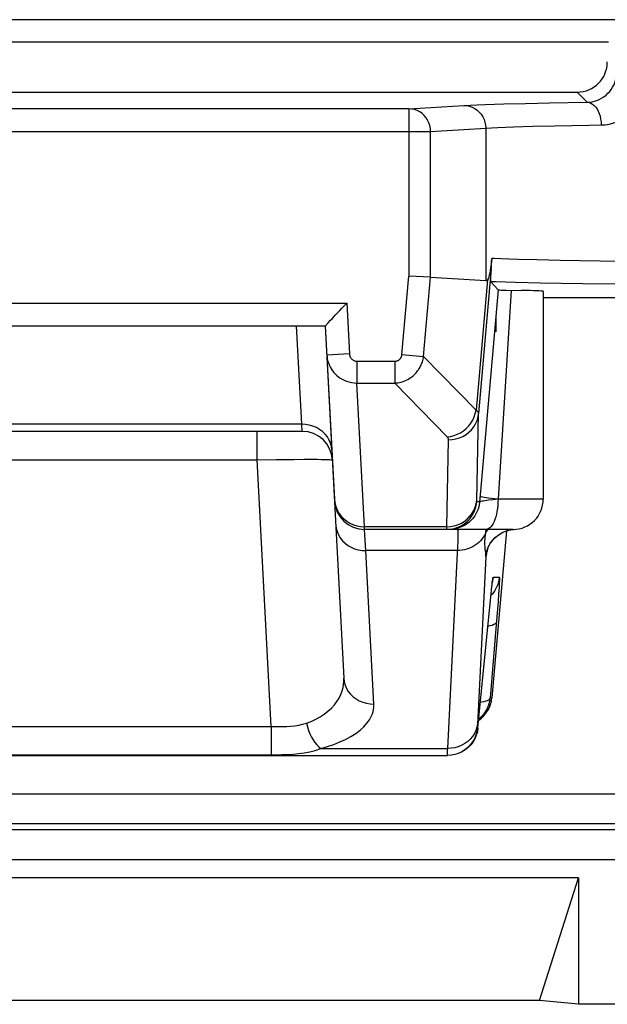
# Model space of a CAD drawing. Units: millimetres. Extents: x -11.1 to 11.1, y -26.4 to 26.4.
# Drawn here: x -0.2 to 3.7, y -26.4 to -19.9 of the extents above; entities that cross this region are included whole.
import ezdxf

# ---------------------------------------------------------------- set-up
doc = ezdxf.new("R2010")
doc.units = ezdxf.units.MM
doc.header["$LTSCALE"] = 19.36
doc.layers.get('0').update_dxf_attribs({"linetype": 'CONTINUOUS'})
for name, color, linetype in [('ASSI', 7, 'CONTINUOUS'), ('LAY0001', 7, 'CONTINUOUS'), ('RACCORDO', 7, 'CONTINUOUS')]:
    doc.layers.add(name, color=color, linetype=linetype)

msp = doc.modelspace()

# ---------------------------------------------------------------- linework, layer by layer
at = {"color": 7, "linetype": 'CONTINUOUS'}
msp.add_line((2.9618, -21.9393), (2.9618, -21.8321), dxfattribs=at)
at = {"layer": 'ASSI', "color": 250, "linetype": 'CONTINUOUS'}
for p, q in [((3.8974, -19.8696), (-3.8974, -19.8696)), ((3.707, -20.0196), (-3.707, -20.0196)), ((3.5673, -20.4172), (3.5, -20.35)), ((2.3832, -20.4609), (2.7488, -20.4384)), ((2.8888, -20.4319), (3.0138, -20.428)), ((3.0138, -20.428), (3.1578, -20.4244)), ((3.1578, -20.4244), (3.3167, -20.4212)), ((3.3167, -20.4212), (3.5673, -20.4172)), ((2.3832, -20.4609), (-2.3832, -20.4609)), ((2.3832, -20.4609), (2.3832, -21.5709)), ((-2.5275, -20.6109), (2.5275, -20.6109)), ((2.5275, -21.5772), (2.5275, -20.6109)), ((2.8931, -20.5884), (2.8931, -21.5997)), ((3.0798, -20.5799), (3.2064, -20.5761)), ((3.2064, -20.5761), (3.3491, -20.5727)), ((3.0467, -21.4577), (2.9948, -21.4556)), ((3.1103, -21.4599), (3.0467, -21.4577)), ((3.2315, -21.4633), (3.1103, -21.4599)), ((3.3881, -21.4669), (3.2315, -21.4633)), ((3.6523, -21.4714), (3.3881, -21.4669)), ((3.9616, -21.4752), (3.6523, -21.4714)), ((2.9301, -21.5221), (2.8463, -22.4806)), ((2.3377, -22.091), (2.3832, -21.5709)), ((2.4814, -22.1036), (2.5275, -21.5772)), ((2.9046, -21.5958), (2.8291, -22.4594)), ((3.2544, -21.6164), (3.0894, -21.6128)), ((3.0624, -21.6641), (2.975, -23.05)), ((3.5367, -21.6211), (3.2544, -21.6164)), ((3.8708, -21.625), (3.5367, -21.6211)), ((-1.9716, -21.75), (1.9716, -21.75)), ((1.9716, -21.75), (1.9892, -22.0858)), ((1.6727, -22.5532), (1.6385, -21.9)), ((1.9892, -22.0858), (1.8394, -22.0936)), ((2.0393, -22.1349), (2.2896, -22.1349)), ((2.0393, -22.1349), (2.0393, -22.2798)), ((2.2896, -22.1349), (2.2896, -22.2798)), ((2.3377, -22.091), (2.4814, -22.1036)), ((2.8291, -22.4594), (2.4814, -22.1036)), ((2.0393, -22.2798), (2.2896, -22.2798)), ((2.0893, -23.233), (2.0393, -22.2798)), ((2.6374, -22.6358), (2.2896, -22.2798)), ((2.8335, -23.059), (2.8463, -22.4806)), ((1.6727, -22.5532), (-1.6727, -22.5532)), ((1.6761, -22.6), (1.6727, -22.5532)), ((1.3766, -22.7895), (1.3766, -22.6)), ((2.6343, -23.233), (2.6471, -22.6564)), ((-1.3766, -22.7895), (1.3766, -22.7895)), ((1.3766, -22.7895), (1.5032, -22.7872)), ((1.4692, -24.5574), (1.3766, -22.7895)), ((1.5032, -22.7872), (1.6195, -22.7858)), ((1.6195, -22.7858), (1.6888, -22.7853)), ((2.8589, -22.997), (2.8527, -23.0674)), ((2.975, -23.0497), (2.9408, -23.0536)), ((3.275, -23.05), (2.975, -23.05)), ((2.8527, -23.0674), (2.834, -23.0674)), ((2.9408, -23.0536), (2.911, -23.0572)), ((2.6343, -23.233), (2.0893, -23.233)), ((2.0898, -23.25), (2.0893, -23.233)), ((2.6343, -23.2387), (2.6343, -23.233)), ((2.6595, -23.2485), (2.6837, -23.2439)), ((2.0981, -23.3905), (2.0898, -23.25)), ((2.6348, -23.25), (2.6781, -23.2485)), ((2.8908, -23.2766), (2.8845, -23.2898)), ((2.8891, -23.2901), (2.8877, -23.3029)), ((2.8908, -23.2766), (2.8891, -23.2901)), ((2.8923, -23.2665), (2.8908, -23.2766)), ((2.8948, -23.25), (2.8923, -23.2665)), ((2.9543, -23.3052), (2.9726, -23.2897)), ((2.9726, -23.2897), (2.9926, -23.2764)), ((2.9926, -23.2764), (3.014, -23.2657)), ((3.014, -23.2657), (3.0366, -23.2576)), ((3.0366, -23.2576), (3.06, -23.2523)), ((3.06, -23.2523), (3.079, -23.2501)), ((2.7045, -23.3905), (2.0981, -23.3905)), ((2.1515, -24.4086), (2.0981, -23.3905)), ((2.8934, -23.4322), (2.8379, -24.5436)), ((2.8896, -23.3913), (2.8908, -23.3993)), ((2.943, -23.5674), (2.9836, -23.5674)), ((2.9354, -23.6174), (2.9357, -23.6134)), ((2.9816, -23.6355), (2.9788, -23.6779)), ((2.9366, -23.6797), (2.9274, -23.6893)), ((2.9788, -23.6779), (2.9749, -23.7314)), ((2.9194, -23.7674), (2.9193, -23.7694)), ((2.9749, -23.7314), (2.9674, -23.8277)), ((2.9674, -23.8277), (2.9227, -24.3674)), ((2.9227, -24.3674), (2.9341, -24.3674)), ((2.8379, -24.5436), (2.8376, -24.551)), ((-1.4692, -24.5574), (1.4692, -24.5574)), ((1.4692, -24.5574), (1.4692, -24.7449)), ((2.8379, -24.5674), (2.8414, -24.5674)), ((-1.4692, -24.7449), (1.4692, -24.7449)), ((1.7983, -24.7032), (2.6389, -24.7032)), ((2.6383, -24.7278), (2.6382, -24.7361)), ((2.6386, -24.7169), (2.6383, -24.7278)), ((2.6389, -24.7032), (2.6386, -24.7169))]:
    msp.add_line(p, q, dxfattribs=at)
at = {"layer": 'ASSI', "color": 7, "linetype": 'CONTINUOUS'}
for p, q in [((-3.5, -20.35), (3.5, -20.35)), ((2.9283, -21.5539), (2.9289, -21.5421)), ((2.5275, -21.5772), (2.3832, -21.5709)), ((2.5275, -21.5772), (2.8931, -21.5997)), ((2.9275, -21.5741), (2.9278, -21.5645)), ((2.9278, -21.5645), (2.9283, -21.5539)), ((2.9282, -21.6082), (2.9769, -21.6613)), ((2.9769, -21.6613), (2.8589, -22.997)), ((3.275, -21.6713), (3.275, -23.05)), ((3.275, -21.7114), (6.5132, -21.7114)), ((-1.8292, -21.9), (1.8292, -21.9)), ((1.8292, -21.9), (1.8299, -21.8993)), ((1.8292, -21.9), (1.9518, -24.2378)), ((1.8299, -21.8993), (1.8471, -21.8812)), ((1.6761, -22.6), (-1.6761, -22.6)), ((3.075, -23.25), (2.0898, -23.25)), ((3.0311, -23.2596), (2.9341, -24.3674)), ((2.9729, -23.2898), (2.9893, -23.2786)), ((2.9314, -23.6516), (2.9339, -23.6295)), ((2.9339, -23.6295), (2.9354, -23.6174)), ((2.9354, -23.6174), (2.9366, -23.6074)), ((2.9242, -23.7203), (2.9285, -23.6783)), ((2.9285, -23.6783), (2.9314, -23.6516)), ((2.8414, -24.5674), (2.9242, -23.7203)), ((-2.6387, -24.75), (2.6387, -24.75)), ((2.6666, -24.7485), (2.6387, -24.75)), ((2.6908, -24.744), (2.6634, -24.7485)), ((2.7143, -24.7365), (2.6876, -24.7439)), ((2.7384, -24.7234), (2.7336, -24.726))]:
    msp.add_line(p, q, dxfattribs=at)
at = {"layer": 'ASSI', "color": 250, "linetype": 'CONTINUOUS'}
for points in [[(3.5673, -20.4172), (3.5829, -20.4162), (3.5988, -20.4139), (3.6148, -20.4102), (3.6308, -20.405), (3.6467, -20.3983), (3.6621, -20.3902), (3.6771, -20.3805), (3.6913, -20.3694), (3.7043, -20.3573), (3.7157, -20.3448), (3.7257, -20.3317), (3.7348, -20.3177), (3.7427, -20.303), (3.7494, -20.2875), (3.7551, -20.2708), (3.7595, -20.2527), (3.7624, -20.2335), (3.7634, -20.2134)], [(3.6591, -20.5672), (3.6853, -20.5659), (3.7115, -20.562), (3.7377, -20.5556), (3.7641, -20.5467), (3.7904, -20.5353), (3.8158, -20.5214), (3.8404, -20.5045), (3.864, -20.4852), (3.8855, -20.4645), (3.9044, -20.4429), (3.921, -20.42), (3.9358, -20.3956), (3.949, -20.37), (3.9603, -20.3429), (3.9694, -20.3138), (3.9762, -20.2824), (3.9807, -20.2489), (3.983, -20.2134)], [(2.7488, -20.4384), (2.7894, -20.4362), (2.836, -20.434), (2.8888, -20.4319)], [(2.7488, -20.4384), (2.7676, -20.4398), (2.786, -20.4437), (2.8039, -20.45), (2.8208, -20.4587), (2.8364, -20.4696), (2.8506, -20.4826), (2.863, -20.4973), (2.8735, -20.5136), (2.8819, -20.5311), (2.888, -20.5497), (2.8918, -20.5689), (2.8931, -20.5884)], [(3.5673, -20.4172), (3.5792, -20.4188), (3.5908, -20.4228), (3.6021, -20.4292), (3.6128, -20.438), (3.6228, -20.449), (3.6318, -20.4619), (3.6397, -20.4766), (3.6464, -20.4928), (3.6518, -20.5103), (3.6557, -20.5287), (3.6582, -20.5478), (3.6591, -20.5672)], [(2.5275, -20.6109), (2.5262, -20.5913), (2.5224, -20.5722), (2.5163, -20.5536), (2.5079, -20.5361), (2.4974, -20.5198), (2.485, -20.5051), (2.4708, -20.4921), (2.4551, -20.4812), (2.4382, -20.4725), (2.4204, -20.4661), (2.402, -20.4623), (2.3832, -20.4609)], [(3.3491, -20.5727), (3.58, -20.5684), (3.6591, -20.5672)], [(2.5275, -20.6109), (2.9306, -20.5861), (2.9743, -20.584), (3.0241, -20.5819), (3.0798, -20.5799)], [(2.9948, -21.4556), (2.9522, -21.4537), (2.9341, -21.4528)], [(3.0894, -21.6128), (2.9625, -21.6093), (2.9282, -21.6082)], [(1.8394, -22.0936), (1.8404, -22.1056), (1.8422, -22.1176), (1.8447, -22.1295), (1.8479, -22.1411), (1.8519, -22.1526), (1.8567, -22.1641), (1.8625, -22.1757), (1.8692, -22.1871), (1.8767, -22.1982), (1.8852, -22.2089), (1.8945, -22.2192), (1.9047, -22.229), (1.9158, -22.2381), (1.9276, -22.2466), (1.9405, -22.2544), (1.9543, -22.2614), (1.9691, -22.2674), (1.985, -22.2725), (2.0021, -22.2764), (2.0202, -22.2789), (2.0393, -22.2798)], [(1.9892, -22.0858), (1.9895, -22.0889), (1.9899, -22.0921), (1.9905, -22.0952), (1.9913, -22.0983), (1.9924, -22.1013), (1.9936, -22.1043), (1.995, -22.1074), (1.9967, -22.1104), (1.9986, -22.1133), (2.0007, -22.1161), (2.0031, -22.1189), (2.0056, -22.1214), (2.0084, -22.1238), (2.0114, -22.1261), (2.0146, -22.1281), (2.018, -22.13), (2.0217, -22.1316), (2.0257, -22.133), (2.03, -22.1339), (2.0345, -22.1346), (2.0393, -22.1349)], [(2.2896, -22.1349), (2.2924, -22.1348), (2.2952, -22.1346), (2.298, -22.1342), (2.3009, -22.1336), (2.3039, -22.1328), (2.3067, -22.1319), (2.3095, -22.1308), (2.3121, -22.1295), (2.3146, -22.1282), (2.3169, -22.1267), (2.319, -22.1252), (2.3209, -22.1236), (2.3227, -22.1221), (2.3244, -22.1205), (2.3258, -22.1189), (2.3272, -22.1173), (2.3284, -22.1156), (2.3296, -22.114), (2.3306, -22.1124), (2.3316, -22.1108), (2.3325, -22.1091), (2.3333, -22.1074), (2.3341, -22.1057), (2.3348, -22.1039), (2.3354, -22.102), (2.336, -22.1), (2.3366, -22.098), (2.337, -22.0958), (2.3374, -22.0934), (2.3377, -22.091)], [(2.2896, -22.2798), (2.3002, -22.279), (2.311, -22.2776), (2.322, -22.2755), (2.3333, -22.2728), (2.3447, -22.2692), (2.3557, -22.2651), (2.3664, -22.2604), (2.3767, -22.2551), (2.3864, -22.2495), (2.3954, -22.2435), (2.4037, -22.2374), (2.4115, -22.2311), (2.4186, -22.2247), (2.4251, -22.2183), (2.4311, -22.2119), (2.4366, -22.2056), (2.4416, -22.1992), (2.4463, -22.1929), (2.4506, -22.1865), (2.4545, -22.1801), (2.4583, -22.1736), (2.4617, -22.167), (2.465, -22.1602), (2.468, -22.1532), (2.4709, -22.1459), (2.4735, -22.1383), (2.4759, -22.1303), (2.4781, -22.1218), (2.4799, -22.1129), (2.4814, -22.1036)], [(2.6374, -22.6358), (2.6603, -22.633), (2.6829, -22.6275), (2.7048, -22.6194), (2.7257, -22.6089), (2.7455, -22.596), (2.7637, -22.581), (2.7802, -22.564), (2.7947, -22.5454), (2.807, -22.5253), (2.8169, -22.5041), (2.8243, -22.482), (2.8291, -22.4594)], [(2.8463, -22.4806), (2.8461, -22.479), (2.8458, -22.4774), (2.8453, -22.4757), (2.8445, -22.4741), (2.8435, -22.4724), (2.8423, -22.4707), (2.8409, -22.4689), (2.8391, -22.4671), (2.8371, -22.4653), (2.8348, -22.4634), (2.8321, -22.4614), (2.8291, -22.4594)], [(2.6471, -22.6564), (2.6717, -22.655), (2.696, -22.6506), (2.7195, -22.6434), (2.7419, -22.6334), (2.7629, -22.6209), (2.7821, -22.6059), (2.7992, -22.5888), (2.814, -22.5698), (2.8263, -22.5491), (2.8359, -22.5272), (2.8426, -22.5042), (2.8463, -22.4806)], [(1.8724, -22.7239), (1.8696, -22.7011), (1.8636, -22.6788), (1.8546, -22.6574), (1.8426, -22.6373), (1.8279, -22.6187), (1.8107, -22.6019), (1.7913, -22.5873), (1.7699, -22.5751), (1.747, -22.5654), (1.7229, -22.5585), (1.698, -22.5544), (1.6727, -22.5532)], [(2.6471, -22.6564), (2.647, -22.6548), (2.6469, -22.6532), (2.6466, -22.6515), (2.6462, -22.6499), (2.6457, -22.6483), (2.645, -22.6466), (2.6442, -22.6449), (2.6432, -22.6432), (2.6421, -22.6414), (2.6407, -22.6396), (2.6392, -22.6377), (2.6374, -22.6358)], [(1.6888, -22.7853), (1.7498, -22.7852), (1.7766, -22.7854), (1.8009, -22.7856), (1.8226, -22.786), (1.841, -22.7864), (1.8559, -22.787), (1.8668, -22.7878), (1.8735, -22.7886), (1.8759, -22.7895)], [(1.8895, -23.0502), (1.8924, -23.0745), (1.8984, -23.0983)], [(2.975, -23.05), (2.9521, -23.0475), (2.9311, -23.0451), (2.9122, -23.0428), (2.8958, -23.0406), (2.882, -23.0386), (2.8709, -23.0367), (2.8628, -23.0351), (2.8577, -23.0337), (2.8558, -23.0326)], [(2.975, -23.05), (2.9745, -23.0709), (2.9732, -23.0916), (2.9711, -23.1118), (2.9681, -23.1313), (2.9643, -23.15), (2.9597, -23.1676), (2.9544, -23.1838), (2.9485, -23.1986), (2.942, -23.2118), (2.935, -23.2232), (2.9275, -23.2327), (2.9197, -23.2402), (2.9116, -23.2456), (2.9033, -23.2489), (2.895, -23.25)], [(1.8984, -23.0983), (1.9075, -23.1211), (1.9195, -23.1426)], [(2.8527, -23.0674), (2.849, -23.0919), (2.8424, -23.1157), (2.8328, -23.1385), (2.8205, -23.1599), (2.8057, -23.1797), (2.7886, -23.1975), (2.7694, -23.213), (2.7484, -23.226), (2.7259, -23.2364), (2.7024, -23.2439), (2.6781, -23.2485)], [(2.6832, -23.2272), (2.7067, -23.22), (2.7292, -23.21), (2.7501, -23.1975), (2.7693, -23.1825), (2.7865, -23.1654), (2.8013, -23.1463), (2.8136, -23.1257), (2.8232, -23.1037), (2.8298, -23.0808), (2.8335, -23.0572)], [(2.6837, -23.2439), (2.7073, -23.2364), (2.7297, -23.226), (2.7507, -23.213), (2.7699, -23.1975), (2.787, -23.1797), (2.8019, -23.1599), (2.8141, -23.1385), (2.8237, -23.1157), (2.8303, -23.0919), (2.834, -23.0674)], [(2.834, -23.0674), (2.8339, -23.0674), (2.8338, -23.0672), (2.8337, -23.0669), (2.8337, -23.0664), (2.8336, -23.0659), (2.8336, -23.0651), (2.8335, -23.0643), (2.8335, -23.0632), (2.8335, -23.062), (2.8335, -23.0606), (2.8335, -23.059)], [(2.911, -23.0572), (2.8981, -23.0589), (2.8867, -23.0605), (2.8767, -23.0619), (2.8684, -23.0633), (2.8618, -23.0646), (2.857, -23.0657), (2.854, -23.0666), (2.8527, -23.0674)], [(1.9195, -23.1426), (1.9343, -23.1624), (1.9515, -23.1803), (1.9709, -23.1959), (1.9922, -23.209)], [(1.8984, -23.2197), (1.9012, -23.2426), (1.9072, -23.2649), (1.9162, -23.2863), (1.9282, -23.3064), (1.9429, -23.325), (1.9601, -23.3417), (1.9796, -23.3563), (2.0009, -23.3686), (2.0238, -23.3782), (2.0479, -23.3852), (2.0728, -23.3893), (2.0981, -23.3905)], [(1.9922, -23.209), (2.0151, -23.2194), (2.0391, -23.227), (2.064, -23.2315), (2.0893, -23.233)], [(2.6343, -23.233), (2.659, -23.2315), (2.6832, -23.2272)], [(2.6348, -23.25), (2.6347, -23.2499), (2.6346, -23.2496), (2.6345, -23.2491), (2.6344, -23.2483), (2.6344, -23.2474), (2.6343, -23.2462), (2.6343, -23.2447), (2.6343, -23.243), (2.6343, -23.241), (2.6343, -23.2387)], [(2.7086, -23.2941), (2.7081, -23.3129), (2.7072, -23.3353), (2.706, -23.3612), (2.6389, -24.7032)], [(2.8845, -23.2898), (2.8769, -23.3025), (2.8683, -23.3147), (2.8586, -23.3261), (2.8479, -23.3368), (2.8363, -23.3467), (2.8239, -23.3557), (2.8107, -23.3638), (2.7968, -23.3709), (2.7823, -23.3769), (2.7674, -23.3819), (2.752, -23.3857), (2.7363, -23.3885), (2.7204, -23.3901), (2.7045, -23.3905)], [(2.7058, -23.25), (2.7071, -23.2519), (2.708, -23.2574), (2.7086, -23.2664), (2.7088, -23.2786), (2.7086, -23.2941)], [(2.8877, -23.3029), (2.8866, -23.315), (2.8859, -23.3264), (2.8857, -23.3372), (2.8857, -23.3469), (2.8859, -23.3555), (2.8864, -23.3632), (2.887, -23.3701), (2.8877, -23.3763), (2.8883, -23.3817), (2.8896, -23.3913)], [(2.8908, -23.2766), (2.8981, -23.264), (2.907, -23.2521), (2.909, -23.25)], [(2.9238, -23.3442), (2.9239, -23.3422), (2.938, -23.3228), (2.9543, -23.3052)], [(2.8934, -23.4322), (2.8969, -23.4085), (2.9033, -23.3853), (2.9123, -23.3631), (2.9162, -23.358)], [(2.8908, -23.3993), (2.8917, -23.4063), (2.8921, -23.4094), (2.8924, -23.4124), (2.8926, -23.4152), (2.8929, -23.418), (2.8931, -23.4206), (2.8932, -23.423), (2.8933, -23.4254), (2.8934, -23.4278), (2.8934, -23.43), (2.8934, -23.4322)], [(2.8934, -23.4322), (2.8937, -23.4322), (2.894, -23.4321), (2.8943, -23.4319), (2.8946, -23.4318), (2.8949, -23.4315), (2.8952, -23.431), (2.8956, -23.4304), (2.8961, -23.4295), (2.8965, -23.4282), (2.8971, -23.4265), (2.8977, -23.4242), (2.8983, -23.421), (2.8991, -23.4169), (2.9, -23.4117), (2.9011, -23.4048), (2.9024, -23.3958), (2.9027, -23.3938)], [(2.9366, -23.6074), (2.9371, -23.6022), (2.9384, -23.5923), (2.9396, -23.584), (2.9406, -23.5773), (2.9415, -23.5723), (2.9423, -23.569), (2.943, -23.5674)], [(2.9836, -23.5674), (2.9799, -23.5919), (2.9733, -23.6157), (2.9637, -23.6385), (2.9515, -23.6599), (2.9366, -23.6797)], [(2.943, -23.5674), (2.9393, -23.5919), (2.9382, -23.596)], [(2.9836, -23.5674), (2.9841, -23.5692), (2.9843, -23.5737), (2.9842, -23.5808), (2.9839, -23.5906), (2.9834, -23.6031), (2.9826, -23.618), (2.9816, -23.6355)], [(2.9644, -23.8639), (2.9618, -23.8703), (2.956, -23.8762), (2.9471, -23.8817), (2.9352, -23.8867), (2.9206, -23.8909), (2.9071, -23.8937)], [(1.7041, -24.536), (1.7357, -24.5236), (1.7659, -24.5095), (1.7946, -24.4937), (1.8216, -24.4761), (1.8466, -24.4568), (1.8691, -24.4364), (1.8891, -24.4146), (1.9065, -24.3917), (1.9208, -24.3687), (1.9323, -24.3454), (1.941, -24.3219), (1.947, -24.2993), (1.9505, -24.278), (1.952, -24.2575), (1.9518, -24.2378)], [(1.9518, -24.2378), (1.9546, -24.2607), (1.9606, -24.283), (1.9696, -24.3044), (1.9816, -24.3245), (1.9963, -24.3431), (2.0135, -24.3598), (2.0329, -24.3744), (2.0543, -24.3867), (2.0772, -24.3963), (2.1013, -24.4033), (2.1262, -24.4074), (2.1515, -24.4086)], [(1.7983, -24.7032), (1.8433, -24.6904), (1.8858, -24.6761), (1.9259, -24.6602), (1.9638, -24.6426), (1.9994, -24.6233), (2.0314, -24.603), (2.0597, -24.5815), (2.0844, -24.559), (2.1053, -24.5363), (2.1217, -24.5134), (2.1342, -24.4905), (2.1434, -24.4684), (2.1494, -24.4476), (2.1521, -24.4277), (2.1515, -24.4086)], [(2.9227, -24.3674), (2.9209, -24.3726), (2.917, -24.3775), (2.911, -24.3821), (2.9031, -24.3863), (2.8933, -24.3902), (2.8818, -24.3937), (2.8686, -24.3967), (2.8578, -24.3986)], [(1.4692, -24.5574), (1.4948, -24.558), (1.5208, -24.5581), (1.5471, -24.5576), (1.5736, -24.5567), (1.6003, -24.5554), (1.6268, -24.5527), (1.653, -24.5485), (1.6788, -24.5429), (1.7041, -24.536)], [(1.7041, -24.536), (1.7105, -24.5601), (1.7182, -24.5835), (1.7272, -24.606), (1.7373, -24.6272), (1.7483, -24.6468), (1.7601, -24.6644), (1.7725, -24.6798), (1.7853, -24.6928), (1.7983, -24.7032)], [(2.8381, -24.5393), (2.8345, -24.5614), (2.8279, -24.583), (2.8183, -24.6036), (2.8061, -24.6229), (2.7912, -24.6407), (2.7741, -24.6567), (2.7549, -24.6706), (2.7339, -24.6823), (2.7115, -24.6915), (2.6879, -24.6981), (2.6636, -24.702), (2.6389, -24.7032)], [(2.8376, -24.551), (2.8375, -24.5541), (2.8375, -24.5567), (2.8374, -24.5591), (2.8374, -24.561), (2.8374, -24.5627), (2.8374, -24.5641), (2.8375, -24.5652), (2.8375, -24.566), (2.8376, -24.5667), (2.8377, -24.5671), (2.8378, -24.5674), (2.8379, -24.5674)], [(2.8379, -24.5674), (2.8342, -24.5919), (2.8276, -24.6157), (2.8181, -24.6385), (2.8058, -24.6599), (2.791, -24.6797), (2.7738, -24.6975), (2.7546, -24.713), (2.7384, -24.7234)], [(1.4692, -24.7449), (1.5052, -24.7448), (1.5415, -24.744), (1.5782, -24.7427), (1.6153, -24.7405), (1.6527, -24.7373), (1.6898, -24.7325), (1.7263, -24.7255), (1.7625, -24.716), (1.7983, -24.7032)], [(2.6382, -24.7361), (2.6382, -24.7394), (2.6382, -24.7421), (2.6382, -24.7444), (2.6383, -24.7463), (2.6383, -24.7477), (2.6384, -24.7487), (2.6385, -24.7495), (2.6386, -24.7499), (2.6387, -24.75)]]:
    msp.add_lwpolyline(points, dxfattribs=at)
at = {"layer": 'ASSI', "color": 7, "linetype": 'CONTINUOUS'}
for points in [[(2.9341, -21.4528), (2.9315, -21.4741), (2.9288, -21.4943), (2.926, -21.5136), (2.923, -21.5322), (2.9199, -21.5498), (2.9166, -21.5651), (2.9131, -21.5775), (2.9094, -21.5876), (2.9055, -21.5953)], [(2.9315, -21.4856), (2.9319, -21.4775), (2.9325, -21.4694), (2.9332, -21.4611), (2.9341, -21.4528)], [(2.9289, -21.5421), (2.9297, -21.5291), (2.9301, -21.5221)], [(2.9301, -21.5221), (2.9305, -21.5154), (2.9308, -21.5085), (2.9315, -21.4856)], [(2.8931, -21.5997), (2.8943, -21.5997), (2.8956, -21.5996), (2.8968, -21.5994), (2.8981, -21.5991), (2.8994, -21.5987), (2.9007, -21.5981), (2.902, -21.5975), (2.9033, -21.5967), (2.9046, -21.5958)], [(2.9282, -21.6082), (2.9279, -21.6074), (2.9277, -21.6062), (2.9274, -21.6046), (2.9273, -21.6024), (2.9272, -21.5999), (2.9271, -21.597), (2.9271, -21.5938), (2.9271, -21.5904), (2.9272, -21.5866), (2.9272, -21.5827), (2.9273, -21.5785), (2.9275, -21.5741)], [(2.9769, -21.6613), (2.9784, -21.6617), (2.982, -21.6621), (2.9876, -21.6624), (2.9955, -21.6627), (3.0054, -21.6631), (3.0171, -21.6634), (3.0305, -21.6637), (3.131, -21.6652)], [(3.2749, -21.6713), (3.274, -21.6707), (3.2693, -21.67), (3.2605, -21.6692), (3.2478, -21.6684), (3.2315, -21.6677), (3.2113, -21.667), (3.1875, -21.6664), (3.131, -21.6652)], [(1.8741, -21.8528), (1.8976, -21.828), (1.9108, -21.8141), (1.9248, -21.7993), (1.9396, -21.7835), (1.9552, -21.767), (1.9716, -21.75)], [(1.8471, -21.8812), (1.8639, -21.8635), (1.8741, -21.8528)], [(2.9023, -23.3939), (2.902, -23.3958), (2.9017, -23.398), (2.9016, -23.3987), (2.9017, -23.3978), (2.9025, -23.3944), (2.9041, -23.3884), (2.9067, -23.3804), (2.9105, -23.3703), (2.9162, -23.358), (2.9238, -23.3442), (2.9332, -23.3301), (2.9445, -23.3161), (2.9579, -23.3025), (2.9729, -23.2898)], [(2.9893, -23.2786), (3.0072, -23.2689), (3.0264, -23.261), (3.0466, -23.255), (3.0677, -23.2512), (3.079, -23.2501)], [(2.9366, -23.6074), (2.9376, -23.5997), (2.9381, -23.5968), (2.9383, -23.595)], [(2.9227, -24.3674), (2.919, -24.392), (2.9124, -24.4158), (2.9028, -24.4387), (2.8904, -24.4602), (2.8755, -24.48)], [(2.8755, -24.48), (2.8583, -24.4977), (2.8473, -24.5066)], [(2.8414, -24.5674), (2.8377, -24.5919), (2.831, -24.6157), (2.8214, -24.6386), (2.8091, -24.66), (2.7943, -24.6798), (2.7771, -24.6976), (2.7578, -24.7131), (2.7368, -24.7262), (2.7112, -24.7364)]]:
    msp.add_lwpolyline(points, dxfattribs=at)
for centre, start, end in [((1.6761, -22.8), 3, 90), ((3.075, -23.05), 270, 360), ((2.0898, -23.05), 183, 270)]:
    msp.add_arc(centre, 0.2, start, end, dxfattribs=at)
for centre, major_axis, ratio, start_param, end_param in [((3.5, -20.15), (-0.1415, 0.1415), 0.999695, 2.356347, 3.926839), ((2.7349, -24.35), (0.2, 0), 0.999847, -0.978125, -0.087253)]:
    msp.add_ellipse(centre, major_axis=major_axis, ratio=ratio, start_param=start_param, end_param=end_param, dxfattribs=at)
at = {"layer": 'LAY0001', "color": 7, "linetype": 'CONTINUOUS'}
for p, q in [((3.5098, -25.5609), (-3.5098, -25.5609)), ((3.25, -26.3746), (3.5098, -25.5609)), ((3.5098, -25.5609), (3.5098, -26.4)), ((3.25, -26.3746), (-3.25, -26.3746)), ((3.5098, -26.4), (3.25, -26.3746)), ((10.6002, -26.4), (3.5098, -26.4))]:
    msp.add_line(p, q, dxfattribs=at)
at = {"layer": 'RACCORDO', "color": 250, "linetype": 'CONTINUOUS'}
for p, q in [((3.8974, -19.8696), (-3.8974, -19.8696)), ((3.707, -20.0196), (-3.707, -20.0196)), ((3.5673, -20.4172), (3.5, -20.35)), ((2.3832, -20.4609), (2.7488, -20.4384)), ((2.8888, -20.4319), (3.0138, -20.428)), ((3.0138, -20.428), (3.1578, -20.4244)), ((3.1578, -20.4244), (3.3167, -20.4212)), ((3.3167, -20.4212), (3.5673, -20.4172)), ((2.3832, -20.4609), (-2.3832, -20.4609)), ((2.3832, -20.4609), (2.3832, -21.5709)), ((-2.5275, -20.6109), (2.5275, -20.6109)), ((2.5275, -21.5772), (2.5275, -20.6109)), ((2.8931, -20.5884), (2.8931, -21.5997)), ((3.0798, -20.5799), (3.2064, -20.5761)), ((3.2064, -20.5761), (3.3491, -20.5727)), ((3.0467, -21.4577), (2.9948, -21.4556)), ((3.1103, -21.4599), (3.0467, -21.4577)), ((3.2315, -21.4633), (3.1103, -21.4599)), ((3.3881, -21.4669), (3.2315, -21.4633)), ((3.6523, -21.4714), (3.3881, -21.4669)), ((3.9616, -21.4752), (3.6523, -21.4714)), ((2.9301, -21.5221), (2.8463, -22.4806)), ((2.3377, -22.091), (2.3832, -21.5709)), ((2.4814, -22.1036), (2.5275, -21.5772)), ((2.9046, -21.5958), (2.8291, -22.4594)), ((3.2544, -21.6164), (3.0894, -21.6128)), ((3.5367, -21.6211), (3.2544, -21.6164)), ((3.8708, -21.625), (3.5367, -21.6211)), ((-1.9716, -21.75), (1.9716, -21.75)), ((1.9716, -21.75), (1.9892, -22.0858)), ((1.9892, -22.0858), (1.8394, -22.0936)), ((2.0393, -22.1349), (2.2896, -22.1349)), ((2.0393, -22.1349), (2.0393, -22.2798)), ((2.2896, -22.1349), (2.2896, -22.2798)), ((2.3377, -22.091), (2.4814, -22.1036)), ((2.8291, -22.4594), (2.4814, -22.1036)), ((2.0393, -22.2798), (2.2896, -22.2798)), ((2.0893, -23.233), (2.0393, -22.2798)), ((2.6374, -22.6358), (2.2896, -22.2798)), ((-9.9034, -25.0035), (9.9034, -25.0035)), ((9.7035, -25.2034), (-9.7035, -25.2034)), ((9.742, -25.242), (-9.742, -25.242)), ((9.742, -25.4419), (-9.742, -25.4419))]:
    msp.add_line(p, q, dxfattribs=at)
at = {"layer": 'RACCORDO', "color": 7, "linetype": 'CONTINUOUS'}
for p, q in [((-3.5, -20.35), (3.5, -20.35)), ((2.9283, -21.5539), (2.9289, -21.5421)), ((2.5275, -21.5772), (2.3832, -21.5709)), ((2.5275, -21.5772), (2.8931, -21.5997)), ((2.9275, -21.5741), (2.9278, -21.5645)), ((2.9278, -21.5645), (2.9283, -21.5539)), ((2.9282, -21.6082), (2.9769, -21.6613)), ((-1.8292, -21.9), (1.8292, -21.9)), ((1.8292, -21.9), (1.8299, -21.8993)), ((1.8292, -21.9), (1.8895, -23.0502)), ((1.8299, -21.8993), (1.8471, -21.8812))]:
    msp.add_line(p, q, dxfattribs=at)
at = {"layer": 'RACCORDO', "color": 250, "linetype": 'CONTINUOUS'}
for points in [[(3.5673, -20.4172), (3.5829, -20.4162), (3.5988, -20.4139), (3.6148, -20.4102), (3.6308, -20.405), (3.6467, -20.3983), (3.6621, -20.3902), (3.6771, -20.3805), (3.6913, -20.3694), (3.7043, -20.3573), (3.7157, -20.3448), (3.7257, -20.3317), (3.7348, -20.3177), (3.7427, -20.303), (3.7494, -20.2875), (3.7551, -20.2708), (3.7595, -20.2527), (3.7624, -20.2335), (3.7634, -20.2134)], [(3.6591, -20.5672), (3.6853, -20.5659), (3.7115, -20.562), (3.7377, -20.5556), (3.7641, -20.5467), (3.7904, -20.5353), (3.8158, -20.5214), (3.8404, -20.5045), (3.864, -20.4852), (3.8855, -20.4645), (3.9044, -20.4429), (3.921, -20.42), (3.9358, -20.3956), (3.949, -20.37), (3.9603, -20.3429), (3.9694, -20.3138), (3.9762, -20.2824), (3.9807, -20.2489), (3.983, -20.2134)], [(2.7488, -20.4384), (2.7894, -20.4362), (2.836, -20.434), (2.8888, -20.4319)], [(2.7488, -20.4384), (2.7676, -20.4398), (2.786, -20.4437), (2.8039, -20.45), (2.8208, -20.4587), (2.8364, -20.4696), (2.8506, -20.4826), (2.863, -20.4973), (2.8735, -20.5136), (2.8819, -20.5311), (2.888, -20.5497), (2.8918, -20.5689), (2.8931, -20.5884)], [(3.5673, -20.4172), (3.5792, -20.4188), (3.5908, -20.4228), (3.6021, -20.4292), (3.6128, -20.438), (3.6228, -20.449), (3.6318, -20.4619), (3.6397, -20.4766), (3.6464, -20.4928), (3.6518, -20.5103), (3.6557, -20.5287), (3.6582, -20.5478), (3.6591, -20.5672)], [(2.5275, -20.6109), (2.5262, -20.5913), (2.5224, -20.5722), (2.5163, -20.5536), (2.5079, -20.5361), (2.4974, -20.5198), (2.485, -20.5051), (2.4708, -20.4921), (2.4551, -20.4812), (2.4382, -20.4725), (2.4204, -20.4661), (2.402, -20.4623), (2.3832, -20.4609)], [(3.3491, -20.5727), (3.58, -20.5684), (3.6591, -20.5672)], [(2.5275, -20.6109), (2.9306, -20.5861), (2.9743, -20.584), (3.0241, -20.5819), (3.0798, -20.5799)], [(2.9948, -21.4556), (2.9522, -21.4537), (2.9341, -21.4528)], [(3.0894, -21.6128), (2.9625, -21.6093), (2.9282, -21.6082)], [(1.8394, -22.0936), (1.8404, -22.1056), (1.8422, -22.1176), (1.8447, -22.1295), (1.8479, -22.1411), (1.8519, -22.1526), (1.8567, -22.1641), (1.8625, -22.1757), (1.8692, -22.1871), (1.8767, -22.1982), (1.8852, -22.2089), (1.8945, -22.2192), (1.9047, -22.229), (1.9158, -22.2381), (1.9276, -22.2466), (1.9405, -22.2544), (1.9543, -22.2614), (1.9691, -22.2674), (1.985, -22.2725), (2.0021, -22.2764), (2.0202, -22.2789), (2.0393, -22.2798)], [(1.9892, -22.0858), (1.9895, -22.0889), (1.9899, -22.0921), (1.9905, -22.0952), (1.9913, -22.0983), (1.9924, -22.1013), (1.9936, -22.1043), (1.995, -22.1074), (1.9967, -22.1104), (1.9986, -22.1133), (2.0007, -22.1161), (2.0031, -22.1189), (2.0056, -22.1214), (2.0084, -22.1238), (2.0114, -22.1261), (2.0146, -22.1281), (2.018, -22.13), (2.0217, -22.1316), (2.0257, -22.133), (2.03, -22.1339), (2.0345, -22.1346), (2.0393, -22.1349)], [(2.2896, -22.1349), (2.2924, -22.1348), (2.2952, -22.1346), (2.298, -22.1342), (2.3009, -22.1336), (2.3039, -22.1328), (2.3067, -22.1319), (2.3095, -22.1308), (2.3121, -22.1295), (2.3146, -22.1282), (2.3169, -22.1267), (2.319, -22.1252), (2.3209, -22.1236), (2.3227, -22.1221), (2.3244, -22.1205), (2.3258, -22.1189), (2.3272, -22.1173), (2.3284, -22.1156), (2.3296, -22.114), (2.3306, -22.1124), (2.3316, -22.1108), (2.3325, -22.1091), (2.3333, -22.1074), (2.3341, -22.1057), (2.3348, -22.1039), (2.3354, -22.102), (2.336, -22.1), (2.3366, -22.098), (2.337, -22.0958), (2.3374, -22.0934), (2.3377, -22.091)], [(2.2896, -22.2798), (2.3002, -22.279), (2.311, -22.2776), (2.322, -22.2755), (2.3333, -22.2728), (2.3447, -22.2692), (2.3557, -22.2651), (2.3664, -22.2604), (2.3767, -22.2551), (2.3864, -22.2495), (2.3954, -22.2435), (2.4037, -22.2374), (2.4115, -22.2311), (2.4186, -22.2247), (2.4251, -22.2183), (2.4311, -22.2119), (2.4366, -22.2056), (2.4416, -22.1992), (2.4463, -22.1929), (2.4506, -22.1865), (2.4545, -22.1801), (2.4583, -22.1736), (2.4617, -22.167), (2.465, -22.1602), (2.468, -22.1532), (2.4709, -22.1459), (2.4735, -22.1383), (2.4759, -22.1303), (2.4781, -22.1218), (2.4799, -22.1129), (2.4814, -22.1036)]]:
    msp.add_lwpolyline(points, dxfattribs=at)
at = {"layer": 'RACCORDO', "color": 7, "linetype": 'CONTINUOUS'}
for points in [[(2.9341, -21.4528), (2.9315, -21.4741), (2.9288, -21.4943), (2.926, -21.5136), (2.923, -21.5322), (2.9199, -21.5498), (2.9166, -21.5651), (2.9131, -21.5775), (2.9094, -21.5876), (2.9055, -21.5953)], [(2.9315, -21.4856), (2.9319, -21.4775), (2.9325, -21.4694), (2.9332, -21.4611), (2.9341, -21.4528)], [(2.9289, -21.5421), (2.9297, -21.5291), (2.9301, -21.5221)], [(2.9301, -21.5221), (2.9305, -21.5154), (2.9308, -21.5085), (2.9315, -21.4856)], [(2.8931, -21.5997), (2.8943, -21.5997), (2.8956, -21.5996), (2.8968, -21.5994), (2.8981, -21.5991), (2.8994, -21.5987), (2.9007, -21.5981), (2.902, -21.5975), (2.9033, -21.5967), (2.9046, -21.5958)], [(2.9282, -21.6082), (2.9279, -21.6074), (2.9277, -21.6062), (2.9274, -21.6046), (2.9273, -21.6024), (2.9272, -21.5999), (2.9271, -21.597), (2.9271, -21.5938), (2.9271, -21.5904), (2.9272, -21.5866), (2.9272, -21.5827), (2.9273, -21.5785), (2.9275, -21.5741)], [(1.8741, -21.8528), (1.8976, -21.828), (1.9108, -21.8141), (1.9248, -21.7993), (1.9396, -21.7835), (1.9552, -21.767), (1.9716, -21.75)], [(1.8471, -21.8812), (1.8639, -21.8635), (1.8741, -21.8528)]]:
    msp.add_lwpolyline(points, dxfattribs=at)
msp.add_ellipse((3.5, -20.15), major_axis=(-0.1415, 0.1415), ratio=0.999695, start_param=2.356347, end_param=3.926839, dxfattribs=at)

doc.saveas('drawing.dxf')
